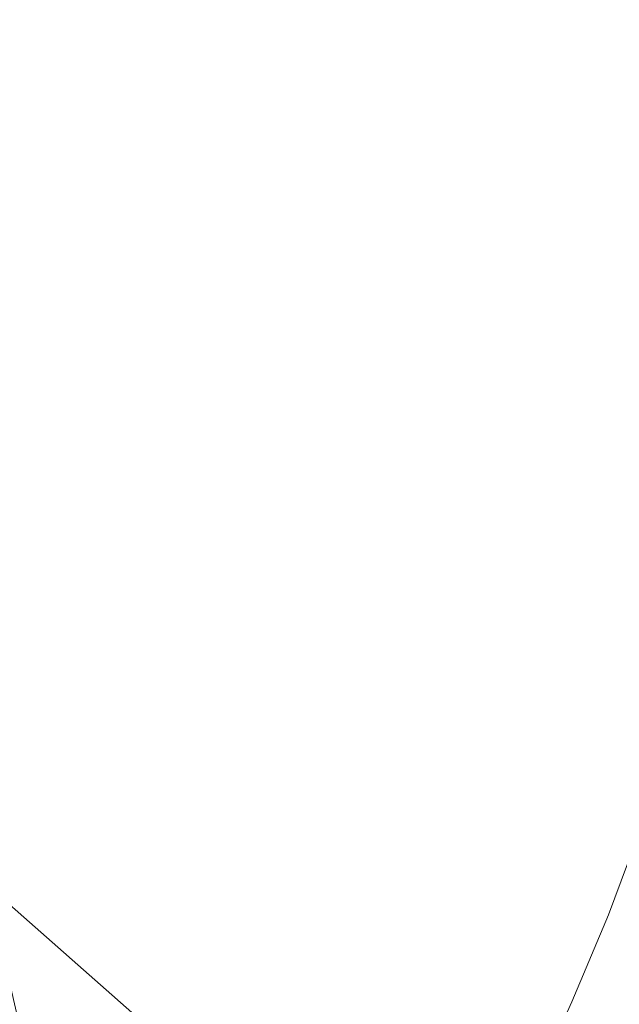
# Model space of a CAD drawing. Extents: x -895 to 895, y -400 to 400.
# Drawn here: x 662 to 778, y -192 to -1 of the extents above; entities that cross this region are included whole.
import ezdxf

# ---------------------------------------------------------------- set-up
doc = ezdxf.new("R2010")
doc.units = 0
doc.header["$LTSCALE"] = 500
doc.header["$MEASUREMENT"] = 0
doc.layers.add('CRS0', color=7, linetype='Continuous')

msp = doc.modelspace()

# ---------------------------------------------------------------- linework, layer by layer
at = {"layer": 'CRS0', "lineweight": 0}
for points, invisible_edges in [([(666, 0, -34.7), (635.8, 0, -95.3), (636, -6.7, -95.1), (666, 0, -34.7)], 15), ([(636, -6.7, -95.1), (665.9, -7.8, -34.6), (666, 0, -34.7), (636, -6.7, -95.1)], 15), ([(666, 0, -34.7), (665.9, -7.8, -34.6), (696.1, -9.1, 27), (666, 0, -34.7)], 15), ([(696.1, -9.1, 27), (696.3, 0, 27), (666, 0, -34.7), (696.1, -9.1, 27)], 15), ([(723.5, 0, 81.2), (696.3, 0, 27), (696.1, -9.1, 27), (723.5, 0, 81.2)], 15), ([(696.1, -9.1, 27), (723.3, -10.4, 81.2), (723.5, 0, 81.2), (696.1, -9.1, 27)], 15), ([(723.5, 0, 81.2), (723.3, -10.4, 81.2), (744.4, -11.2, 120.3), (723.5, 0, 81.2)], 15), ([(744.4, -11.2, 120.3), (744.6, 0, 120.3), (723.5, 0, 81.2), (744.4, -11.2, 120.3)], 15), ([(761.2, 0, 147.5), (744.6, 0, 120.3), (744.4, -11.2, 120.3), (761.2, 0, 147.5)], 15), ([(744.4, -11.2, 120.3), (760.9, -11.8, 147.4), (761.2, 0, 147.5), (744.4, -11.2, 120.3)], 15), ([(761.2, 0, 147.5), (760.9, -11.8, 147.4), (774, -12.2, 166), (761.2, 0, 147.5)], 15), ([(774, -12.2, 166), (774.2, 0, 166.1), (761.2, 0, 147.5), (774, -12.2, 166)], 15), ([(785.3, 0, 179.7), (774.2, 0, 166.1), (774, -12.2, 166), (785.3, 0, 179.7)], 15), ([(774, -12.2, 166), (785.1, -12.6, 179.5), (785.3, 0, 179.7), (774, -12.2, 166)], 15), ([(666, -15.2, -34.1), (665.9, -7.8, -34.6), (636, -6.7, -95.1), (666, -15.2, -34.1)], 15), ([(636, -6.7, -95.1), (637.1, -12.9, -92.8), (666, -15.2, -34.1), (636, -6.7, -95.1)], 15), ([(696.1, -9.1, 27), (665.9, -7.8, -34.6), (666, -15.2, -34.1), (696.1, -9.1, 27)], 15), ([(666, -15.2, -34.1), (695.9, -17.9, 26.9), (696.1, -9.1, 27), (666, -15.2, -34.1)], 15), ([(696.1, -9.1, 27), (695.9, -17.9, 26.9), (723, -20.4, 81.2), (696.1, -9.1, 27)], 15), ([(723, -20.4, 81.2), (723.3, -10.4, 81.2), (696.1, -9.1, 27), (723, -20.4, 81.2)], 15), ([(744.4, -11.2, 120.3), (723.3, -10.4, 81.2), (723, -20.4, 81.2), (744.4, -11.2, 120.3)], 15), ([(723, -20.4, 81.2), (744.1, -22.1, 120.2), (744.4, -11.2, 120.3), (723, -20.4, 81.2)], 15), ([(744.4, -11.2, 120.3), (744.1, -22.1, 120.2), (760.6, -23.4, 147.3), (744.4, -11.2, 120.3)], 15), ([(760.6, -23.4, 147.3), (760.9, -11.8, 147.4), (744.4, -11.2, 120.3), (760.6, -23.4, 147.3)], 15), ([(666, -15.2, -34.1), (637.1, -12.9, -92.8), (640.1, -19.1, -86.8), (666, -15.2, -34.1)], 15), ([(774, -12.2, 166), (760.9, -11.8, 147.4), (760.6, -23.4, 147.3), (774, -12.2, 166)], 15), ([(760.6, -23.4, 147.3), (773.7, -24.2, 165.9), (774, -12.2, 166), (760.6, -23.4, 147.3)], 15), ([(774, -12.2, 166), (773.7, -24.2, 165.9), (784.8, -24.8, 179.3), (774, -12.2, 166)], 15), ([(784.8, -24.8, 179.3), (785.1, -12.6, 179.5), (774, -12.2, 166), (784.8, -24.8, 179.3)], 15), ([(640.1, -19.1, -86.8), (666.6, -22.6, -32.5), (666, -15.2, -34.1), (640.1, -19.1, -86.8)], 15), ([(666, -15.2, -34.1), (666.6, -22.6, -32.5), (695.6, -26.6, 26.9), (666, -15.2, -34.1)], 15), ([(695.6, -26.6, 26.9), (695.9, -17.9, 26.9), (666, -15.2, -34.1), (695.6, -26.6, 26.9)], 15), ([(723, -20.4, 81.2), (695.9, -17.9, 26.9), (695.6, -26.6, 26.9), (723, -20.4, 81.2)], 15), ([(666.7, -29.8, -31.5), (666.6, -22.6, -32.5), (640.1, -19.1, -86.8), (666.7, -29.8, -31.5)], 15), ([(640.1, -19.1, -86.8), (641.9, -25, -82.8), (666.7, -29.8, -31.5), (640.1, -19.1, -86.8)], 15), ([(695.6, -26.6, 26.9), (722.7, -30.4, 81.2), (723, -20.4, 81.2), (695.6, -26.6, 26.9)], 15), ([(723, -20.4, 81.2), (722.7, -30.4, 81.2), (743.7, -33.1, 120.2), (723, -20.4, 81.2)], 15), ([(743.7, -33.1, 120.2), (744.1, -22.1, 120.2), (723, -20.4, 81.2), (743.7, -33.1, 120.2)], 15), ([(695.6, -26.6, 26.9), (666.6, -22.6, -32.5), (666.7, -29.8, -31.5), (695.6, -26.6, 26.9)], 15), ([(760.6, -23.4, 147.3), (744.1, -22.1, 120.2), (743.7, -33.1, 120.2), (760.6, -23.4, 147.3)], 15), ([(743.7, -33.1, 120.2), (760.2, -34.9, 147.2), (760.6, -23.4, 147.3), (743.7, -33.1, 120.2)], 15), ([(760.6, -23.4, 147.3), (760.2, -34.9, 147.2), (773.2, -36.2, 165.7), (760.6, -23.4, 147.3)], 15), ([(773.2, -36.2, 165.7), (773.7, -24.2, 165.9), (760.6, -23.4, 147.3), (773.2, -36.2, 165.7)], 15), ([(784.8, -24.8, 179.3), (773.7, -24.2, 165.9), (773.2, -36.2, 165.7), (784.8, -24.8, 179.3)], 15), ([(773.2, -36.2, 165.7), (784.3, -37.1, 179.2), (784.8, -24.8, 179.3), (773.2, -36.2, 165.7)], 15), ([(666.7, -29.8, -31.5), (641.9, -25, -82.8), (639.6, -30, -86.8), (666.7, -29.8, -31.5)], 15), ([(666.7, -29.8, -31.5), (695.1, -35.3, 26.9), (695.6, -26.6, 26.9), (666.7, -29.8, -31.5)], 15), ([(695.6, -26.6, 26.9), (695.1, -35.3, 26.9), (722.1, -40.4, 81.1), (695.6, -26.6, 26.9)], 15), ([(722.1, -40.4, 81.1), (722.7, -30.4, 81.2), (695.6, -26.6, 26.9), (722.1, -40.4, 81.1)], 15), ([(639.6, -30, -86.8), (636, -35.1, -92.8), (664.3, -44.1, -34.1), (639.6, -30, -86.8)], 15), ([(639.6, -30, -86.8), (665.8, -36.9, -32.5), (666.7, -29.8, -31.5), (639.6, -30, -86.8)], 15), ([(664.3, -44.1, -34.1), (665.8, -36.9, -32.5), (639.6, -30, -86.8), (664.3, -44.1, -34.1)], 15), ([(666.7, -29.8, -31.5), (665.8, -36.9, -32.5), (694.5, -44, 26.9), (666.7, -29.8, -31.5)], 15), ([(694.5, -44, 26.9), (695.1, -35.3, 26.9), (666.7, -29.8, -31.5), (694.5, -44, 26.9)], 15), ([(743.7, -33.1, 120.2), (722.7, -30.4, 81.2), (722.1, -40.4, 81.1), (743.7, -33.1, 120.2)], 15), ([(722.1, -40.4, 81.1), (743.1, -44, 120.1), (743.7, -33.1, 120.2), (722.1, -40.4, 81.1)], 15), ([(743.7, -33.1, 120.2), (743.1, -44, 120.1), (759.5, -46.4, 147.1), (743.7, -33.1, 120.2)], 15), ([(759.5, -46.4, 147.1), (760.2, -34.9, 147.2), (743.7, -33.1, 120.2), (759.5, -46.4, 147.1)], 15), ([(664.3, -44.1, -34.1), (636, -35.1, -92.8), (634.2, -41.2, -95), (664.3, -44.1, -34.1)], 15), ([(722.1, -40.4, 81.1), (695.1, -35.3, 26.9), (694.5, -44, 26.9), (722.1, -40.4, 81.1)], 15), ([(773.2, -36.2, 165.7), (760.2, -34.9, 147.2), (759.5, -46.4, 147.1), (773.2, -36.2, 165.7)], 15), ([(759.5, -46.4, 147.1), (772.6, -48.1, 165.6), (773.2, -36.2, 165.7), (759.5, -46.4, 147.1)], 15), ([(773.2, -36.2, 165.7), (772.6, -48.1, 165.6), (783.7, -49.4, 179), (773.2, -36.2, 165.7)], 15), ([(783.7, -49.4, 179), (784.3, -37.1, 179.2), (773.2, -36.2, 165.7), (783.7, -49.4, 179)], 15), ([(694.5, -44, 26.9), (665.8, -36.9, -32.5), (664.3, -44.1, -34.1), (694.5, -44, 26.9)], 15), ([(634.2, -41.2, -95), (633.3, -47.9, -95.1), (662, -60, -34.7), (634.2, -41.2, -95)], 15), ([(662, -60, -34.7), (663.2, -51.8, -34.6), (634.2, -41.2, -95), (662, -60, -34.7)], 15), ([(634.2, -41.2, -95), (663.2, -51.8, -34.6), (664.3, -44.1, -34.1), (634.2, -41.2, -95)], 15), ([(694.5, -44, 26.9), (721.3, -50.4, 81.1), (722.1, -40.4, 81.1), (694.5, -44, 26.9)], 15), ([(722.1, -40.4, 81.1), (721.3, -50.4, 81.1), (742.2, -54.9, 120), (722.1, -40.4, 81.1)], 15), ([(742.2, -54.9, 120), (743.1, -44, 120.1), (722.1, -40.4, 81.1), (742.2, -54.9, 120)], 15), ([(664.3, -44.1, -34.1), (663.2, -51.8, -34.6), (692.5, -62.3, 26.9), (664.3, -44.1, -34.1)], 15), ([(664.3, -44.1, -34.1), (693.6, -53, 26.9), (694.5, -44, 26.9), (664.3, -44.1, -34.1)], 15), ([(692.5, -62.3, 26.9), (693.6, -53, 26.9), (664.3, -44.1, -34.1), (692.5, -62.3, 26.9)], 15), ([(694.5, -44, 26.9), (693.6, -53, 26.9), (720.3, -60.6, 81.1), (694.5, -44, 26.9)], 15), ([(720.3, -60.6, 81.1), (721.3, -50.4, 81.1), (694.5, -44, 26.9), (720.3, -60.6, 81.1)], 15), ([(759.5, -46.4, 147.1), (743.1, -44, 120.1), (742.2, -54.9, 120), (759.5, -46.4, 147.1)], 15), ([(742.2, -54.9, 120), (758.6, -58, 147), (759.5, -46.4, 147.1), (742.2, -54.9, 120)], 15), ([(759.5, -46.4, 147.1), (758.6, -58, 147), (771.6, -60.1, 165.5), (759.5, -46.4, 147.1)], 15), ([(771.6, -60.1, 165.5), (772.6, -48.1, 165.6), (759.5, -46.4, 147.1), (771.6, -60.1, 165.5)], 15), ([(662, -60, -34.7), (633.3, -47.9, -95.1), (632.2, -55, -95.2), (662, -60, -34.7)], 15), ([(783.7, -49.4, 179), (772.6, -48.1, 165.6), (771.6, -60.1, 165.5), (783.7, -49.4, 179)], 15), ([(771.6, -60.1, 165.5), (782.7, -61.7, 178.8), (783.7, -49.4, 179), (771.6, -60.1, 165.5)], 15), ([(742.2, -54.9, 120), (721.3, -50.4, 81.1), (720.3, -60.6, 81.1), (742.2, -54.9, 120)], 15), ([(692.5, -62.3, 26.9), (663.2, -51.8, -34.6), (662, -60, -34.7), (692.5, -62.3, 26.9)], 15), ([(720.3, -60.6, 81.1), (693.6, -53, 26.9), (692.5, -62.3, 26.9), (720.3, -60.6, 81.1)], 15), ([(632.2, -55, -95.2), (660.6, -68.8, -34.7), (662, -60, -34.7), (632.2, -55, -95.2)], 15), ([(720.3, -60.6, 81.1), (741, -66.1, 120), (742.2, -54.9, 120), (720.3, -60.6, 81.1)], 15), ([(742.2, -54.9, 120), (741, -66.1, 120), (757.3, -69.8, 146.9), (742.2, -54.9, 120)], 15), ([(757.3, -69.8, 146.9), (758.6, -58, 147), (742.2, -54.9, 120), (757.3, -69.8, 146.9)], 15), ([(771.6, -60.1, 165.5), (758.6, -58, 147), (757.3, -69.8, 146.9), (771.6, -60.1, 165.5)], 15), ([(662, -60, -34.7), (660.6, -68.8, -34.7), (689, -82.7, 26.9), (662, -60, -34.7)], 15), ([(662, -60, -34.7), (690.9, -72.1, 26.9), (692.5, -62.3, 26.9), (662, -60, -34.7)], 15), ([(689, -82.7, 26.9), (690.9, -72.1, 26.9), (662, -60, -34.7), (689, -82.7, 26.9)], 15), ([(692.5, -62.3, 26.9), (718.8, -71.3, 81), (720.3, -60.6, 81.1), (692.5, -62.3, 26.9)], 15), ([(720.3, -60.6, 81.1), (718.8, -71.3, 81), (739.4, -77.8, 119.9), (720.3, -60.6, 81.1)], 15), ([(739.4, -77.8, 119.9), (741, -66.1, 120), (720.3, -60.6, 81.1), (739.4, -77.8, 119.9)], 15), ([(757.3, -69.8, 146.9), (770.2, -72.4, 165.3), (771.6, -60.1, 165.5), (757.3, -69.8, 146.9)], 15), ([(771.6, -60.1, 165.5), (770.2, -72.4, 165.3), (781.4, -74.3, 178.7), (771.6, -60.1, 165.5)], 15), ([(781.4, -74.3, 178.7), (782.7, -61.7, 178.8), (771.6, -60.1, 165.5), (781.4, -74.3, 178.7)], 15), ([(692.5, -62.3, 26.9), (690.9, -72.1, 26.9), (717, -82.7, 81), (692.5, -62.3, 26.9)], 15), ([(717, -82.7, 81), (718.8, -71.3, 81), (692.5, -62.3, 26.9), (717, -82.7, 81)], 15), ([(757.3, -69.8, 146.9), (741, -66.1, 120), (739.4, -77.8, 119.9), (757.3, -69.8, 146.9)], 15), ([(689, -82.7, 26.9), (660.6, -68.8, -34.7), (658.8, -78, -34.7), (689, -82.7, 26.9)], 15), ([(739.4, -77.8, 119.9), (755.5, -82.2, 146.9), (757.3, -69.8, 146.9), (739.4, -77.8, 119.9)], 15), ([(757.3, -69.8, 146.9), (755.5, -82.2, 146.9), (768.4, -85.2, 165.2), (757.3, -69.8, 146.9)], 15), ([(768.4, -85.2, 165.2), (770.2, -72.4, 165.3), (757.3, -69.8, 146.9), (768.4, -85.2, 165.2)], 15), ([(717, -82.7, 81), (690.9, -72.1, 26.9), (689, -82.7, 26.9), (717, -82.7, 81)], 15), ([(739.4, -77.8, 119.9), (718.8, -71.3, 81), (717, -82.7, 81), (739.4, -77.8, 119.9)], 15), ([(781.4, -74.3, 178.7), (770.2, -72.4, 165.3), (768.4, -85.2, 165.2), (781.4, -74.3, 178.7)], 15), ([(768.4, -85.2, 165.2), (779.4, -87.5, 178.6), (781.4, -74.3, 178.7), (768.4, -85.2, 165.2)], 15), ([(658.8, -78, -34.7), (656.6, -87.4, -34.7), (683.7, -105.2, 26.9), (658.8, -78, -34.7)], 15), ([(683.7, -105.2, 26.9), (686.6, -93.9, 26.9), (658.8, -78, -34.7), (683.7, -105.2, 26.9)], 15), ([(658.8, -78, -34.7), (686.6, -93.9, 26.9), (689, -82.7, 26.9), (658.8, -78, -34.7)], 15), ([(717, -82.7, 81), (737.2, -90.2, 119.9), (739.4, -77.8, 119.9), (717, -82.7, 81)], 15), ([(739.4, -77.8, 119.9), (737.2, -90.2, 119.9), (753.2, -95.4, 146.8), (739.4, -77.8, 119.9)], 15), ([(753.2, -95.4, 146.8), (755.5, -82.2, 146.9), (739.4, -77.8, 119.9), (753.2, -95.4, 146.8)], 15), ([(689, -82.7, 26.9), (686.6, -93.9, 26.9), (711.7, -107.8, 81), (689, -82.7, 26.9)], 15), ([(689, -82.7, 26.9), (714.6, -95, 81), (717, -82.7, 81), (689, -82.7, 26.9)], 15), ([(711.7, -107.8, 81), (714.6, -95, 81), (689, -82.7, 26.9), (711.7, -107.8, 81)], 15), ([(717, -82.7, 81), (714.6, -95, 81), (734.5, -103.7, 119.9), (717, -82.7, 81)], 15), ([(734.5, -103.7, 119.9), (737.2, -90.2, 119.9), (717, -82.7, 81), (734.5, -103.7, 119.9)], 15), ([(768.4, -85.2, 165.2), (755.5, -82.2, 146.9), (753.2, -95.4, 146.8), (768.4, -85.2, 165.2)], 15), ([(753.2, -95.4, 146.8), (765.9, -99, 165.2), (768.4, -85.2, 165.2), (753.2, -95.4, 146.8)], 15), ([(768.4, -85.2, 165.2), (765.9, -99, 165.2), (776.8, -101.7, 178.5), (768.4, -85.2, 165.2)], 15), ([(776.8, -101.7, 178.5), (779.4, -87.5, 178.6), (768.4, -85.2, 165.2), (776.8, -101.7, 178.5)], 15), ([(683.7, -105.2, 26.9), (656.6, -87.4, -34.7), (654.1, -96.9, -34.7), (683.7, -105.2, 26.9)], 15), ([(790.1, -89.6, 190.1), (779.4, -87.5, 178.6), (776.8, -101.7, 178.5), (790.1, -89.6, 190.1)], 15), ([(776.8, -101.7, 178.5), (787.3, -104.2, 190), (790.1, -89.6, 190.1), (776.8, -101.7, 178.5)], 13), ([(753.2, -95.4, 146.8), (737.2, -90.2, 119.9), (734.5, -103.7, 119.9), (753.2, -95.4, 146.8)], 15), ([(711.7, -107.8, 81), (686.6, -93.9, 26.9), (683.7, -105.2, 26.9), (711.7, -107.8, 81)], 15), ([(734.5, -103.7, 119.9), (714.6, -95, 81), (711.7, -107.8, 81), (734.5, -103.7, 119.9)], 15), ([(654.1, -96.9, -34.7), (651.1, -106.3, -34.7), (676.4, -127.7, 26.8), (654.1, -96.9, -34.7)], 15), ([(676.4, -127.7, 26.8), (680.3, -116.6, 26.8), (654.1, -96.9, -34.7), (676.4, -127.7, 26.8)], 15), ([(654.1, -96.9, -34.7), (680.3, -116.6, 26.8), (683.7, -105.2, 26.9), (654.1, -96.9, -34.7)], 15), ([(734.5, -103.7, 119.9), (750.2, -109.7, 146.8), (753.2, -95.4, 146.8), (734.5, -103.7, 119.9)], 15), ([(753.2, -95.4, 146.8), (750.2, -109.7, 146.8), (762.7, -113.9, 165.1), (753.2, -95.4, 146.8)], 15), ([(762.7, -113.9, 165.1), (765.9, -99, 165.2), (753.2, -95.4, 146.8), (762.7, -113.9, 165.1)], 15), ([(776.8, -101.7, 178.5), (765.9, -99, 165.2), (762.7, -113.9, 165.1), (776.8, -101.7, 178.5)], 15), ([(762.7, -113.9, 165.1), (773.4, -117.1, 178.4), (776.8, -101.7, 178.5), (762.7, -113.9, 165.1)], 15), ([(776.8, -101.7, 178.5), (773.4, -117.1, 178.4), (783.7, -120, 189.9), (776.8, -101.7, 178.5)], 15), ([(783.7, -120, 189.9), (787.3, -104.2, 190), (776.8, -101.7, 178.5), (783.7, -120, 189.9)], 14), ([(711.7, -107.8, 81), (731.2, -117.8, 119.9), (734.5, -103.7, 119.9), (711.7, -107.8, 81)], 15), ([(734.5, -103.7, 119.9), (731.2, -117.8, 119.9), (746.5, -124.8, 146.8), (734.5, -103.7, 119.9)], 15), ([(746.5, -124.8, 146.8), (750.2, -109.7, 146.8), (734.5, -103.7, 119.9), (746.5, -124.8, 146.8)], 15), ([(676.4, -127.7, 26.8), (651.1, -106.3, -34.7), (647.7, -115.7, -34.4), (676.4, -127.7, 26.8)], 15), ([(683.7, -105.2, 26.9), (680.3, -116.6, 26.8), (704.1, -134, 81), (683.7, -105.2, 26.9)], 15), ([(704.1, -134, 81), (708.2, -121, 81), (683.7, -105.2, 26.9), (704.1, -134, 81)], 15), ([(683.7, -105.2, 26.9), (708.2, -121, 81), (711.7, -107.8, 81), (683.7, -105.2, 26.9)], 15), ([(711.7, -107.8, 81), (708.2, -121, 81), (727.2, -132.2, 119.9), (711.7, -107.8, 81)], 15), ([(727.2, -132.2, 119.9), (731.2, -117.8, 119.9), (711.7, -107.8, 81), (727.2, -132.2, 119.9)], 15), ([(762.7, -113.9, 165.1), (750.2, -109.7, 146.8), (746.5, -124.8, 146.8), (762.7, -113.9, 165.1)], 15), ([(746.5, -124.8, 146.8), (758.8, -129.6, 165.1), (762.7, -113.9, 165.1), (746.5, -124.8, 146.8)], 15), ([(762.7, -113.9, 165.1), (758.8, -129.6, 165.1), (769.2, -133.3, 178.4), (762.7, -113.9, 165.1)], 15), ([(769.2, -133.3, 178.4), (773.4, -117.1, 178.4), (762.7, -113.9, 165.1), (769.2, -133.3, 178.4)], 15), ([(647.7, -115.7, -34.4), (644.1, -125.2, -33.5), (667.8, -151.6, 31.3), (647.7, -115.7, -34.4)], 15), ([(667.8, -151.6, 31.3), (672.2, -139.2, 27.9), (647.7, -115.7, -34.4), (667.8, -151.6, 31.3)], 15), ([(647.7, -115.7, -34.4), (672.2, -139.2, 27.9), (676.4, -127.7, 26.8), (647.7, -115.7, -34.4)], 15), ([(704.1, -134, 81), (680.3, -116.6, 26.8), (676.4, -127.7, 26.8), (704.1, -134, 81)], 15), ([(746.5, -124.8, 146.8), (731.2, -117.8, 119.9), (727.2, -132.2, 119.9), (746.5, -124.8, 146.8)], 15), ([(783.7, -120, 189.9), (773.4, -117.1, 178.4), (769.2, -133.3, 178.4), (783.7, -120, 189.9)], 15), ([(769.2, -133.3, 178.4), (779.2, -136.7, 189.8), (783.7, -120, 189.9), (769.2, -133.3, 178.4)], 15), ([(727.2, -132.2, 119.9), (708.2, -121, 81), (704.1, -134, 81), (727.2, -132.2, 119.9)], 15), ([(667.8, -151.6, 31.3), (644.1, -125.2, -33.5), (639.9, -134.1, -33.2), (667.8, -151.6, 31.3)], 15), ([(727.2, -132.2, 119.9), (742.1, -140.1, 146.7), (746.5, -124.8, 146.8), (727.2, -132.2, 119.9)], 15), ([(746.5, -124.8, 146.8), (742.1, -140.1, 146.7), (754.2, -145.7, 165), (746.5, -124.8, 146.8)], 15), ([(754.2, -145.7, 165), (758.8, -129.6, 165.1), (746.5, -124.8, 146.8), (754.2, -145.7, 165)], 15), ([(676.4, -127.7, 26.8), (672.2, -139.2, 27.9), (694.3, -159.9, 82.6), (676.4, -127.7, 26.8)], 15), ([(676.4, -127.7, 26.8), (699.4, -146.6, 80.9), (704.1, -134, 81), (676.4, -127.7, 26.8)], 15), ([(694.3, -159.9, 82.6), (699.4, -146.6, 80.9), (676.4, -127.7, 26.8), (694.3, -159.9, 82.6)], 15), ([(769.2, -133.3, 178.4), (758.8, -129.6, 165.1), (754.2, -145.7, 165), (769.2, -133.3, 178.4)], 15), ([(704.1, -134, 81), (722.6, -146.5, 119.8), (727.2, -132.2, 119.9), (704.1, -134, 81)], 15), ([(727.2, -132.2, 119.9), (722.6, -146.5, 119.8), (737.1, -155.4, 146.6), (727.2, -132.2, 119.9)], 15), ([(737.1, -155.4, 146.6), (742.1, -140.1, 146.7), (727.2, -132.2, 119.9), (737.1, -155.4, 146.6)], 15), ([(754.2, -145.7, 165), (764.3, -149.9, 178.3), (769.2, -133.3, 178.4), (754.2, -145.7, 165)], 15), ([(769.2, -133.3, 178.4), (764.3, -149.9, 178.3), (773.8, -153.8, 189.7), (769.2, -133.3, 178.4)], 15), ([(773.8, -153.8, 189.7), (779.2, -136.7, 189.8), (769.2, -133.3, 178.4), (773.8, -153.8, 189.7)], 15), ([(655.4, -168.9, 29.1), (662.5, -162.4, 33), (639.9, -134.1, -33.2), (655.4, -168.9, 29.1)], 15), ([(639.9, -134.1, -33.2), (662.5, -162.4, 33), (667.8, -151.6, 31.3), (639.9, -134.1, -33.2)], 15), ([(704.1, -134, 81), (699.4, -146.6, 80.9), (717.3, -160.3, 119.7), (704.1, -134, 81)], 15), ([(717.3, -160.3, 119.7), (722.6, -146.5, 119.8), (704.1, -134, 81), (717.3, -160.3, 119.7)], 15), ([(788.1, -139.8, 199.7), (779.2, -136.7, 189.8), (773.8, -153.8, 189.7), (788.1, -139.8, 199.7)], 15), ([(694.3, -159.9, 82.6), (672.2, -139.2, 27.9), (667.8, -151.6, 31.3), (694.3, -159.9, 82.6)], 15), ([(754.2, -145.7, 165), (742.1, -140.1, 146.7), (737.1, -155.4, 146.6), (754.2, -145.7, 165)], 15), ([(773.8, -153.8, 189.7), (782.4, -157.3, 199.6), (788.1, -139.8, 199.7), (773.8, -153.8, 189.7)], 13), ([(717.3, -160.3, 119.7), (699.4, -146.6, 80.9), (694.3, -159.9, 82.6), (717.3, -160.3, 119.7)], 15), ([(737.1, -155.4, 146.6), (722.6, -146.5, 119.8), (717.3, -160.3, 119.7), (737.1, -155.4, 146.6)], 15), ([(737.1, -155.4, 146.6), (748.8, -161.6, 164.9), (754.2, -145.7, 165), (737.1, -155.4, 146.6)], 15), ([(754.2, -145.7, 165), (748.8, -161.6, 164.9), (758.6, -166.4, 178.1), (754.2, -145.7, 165)], 15), ([(758.6, -166.4, 178.1), (764.3, -149.9, 178.3), (754.2, -145.7, 165), (758.6, -166.4, 178.1)], 15), ([(773.8, -153.8, 189.7), (764.3, -149.9, 178.3), (758.6, -166.4, 178.1), (773.8, -153.8, 189.7)], 15), ([(667.8, -151.6, 31.3), (662.5, -162.4, 33), (684.6, -194.7, 102.1), (667.8, -151.6, 31.3)], 15), ([(684.6, -194.7, 102.1), (689.4, -174.7, 87.9), (667.8, -151.6, 31.3), (684.6, -194.7, 102.1)], 15), ([(667.8, -151.6, 31.3), (689.4, -174.7, 87.9), (694.3, -159.9, 82.6), (667.8, -151.6, 31.3)], 15), ([(758.6, -166.4, 178.1), (767.8, -170.8, 189.6), (773.8, -153.8, 189.7), (758.6, -166.4, 178.1)], 15), ([(773.8, -153.8, 189.7), (767.8, -170.8, 189.6), (775.9, -174.8, 199.5), (773.8, -153.8, 189.7)], 15), ([(775.9, -174.8, 199.5), (782.4, -157.3, 199.6), (773.8, -153.8, 189.7), (775.9, -174.8, 199.5)], 14), ([(717.3, -160.3, 119.7), (731.4, -170, 146.4), (737.1, -155.4, 146.6), (717.3, -160.3, 119.7)], 15), ([(737.1, -155.4, 146.6), (731.4, -170, 146.4), (742.7, -177, 164.6), (737.1, -155.4, 146.6)], 15), ([(742.7, -177, 164.6), (748.8, -161.6, 164.9), (737.1, -155.4, 146.6), (742.7, -177, 164.6)], 15), ([(789.7, -160.3, 207.6), (782.4, -157.3, 199.6), (775.9, -174.8, 199.5), (789.7, -160.3, 207.6)], 15), ([(694.3, -159.9, 82.6), (689.4, -174.7, 87.9), (705.8, -189.3, 124.4), (694.3, -159.9, 82.6)], 15), ([(694.3, -159.9, 82.6), (711.6, -174.4, 120.8), (717.3, -160.3, 119.7), (694.3, -159.9, 82.6)], 15), ([(705.8, -189.3, 124.4), (711.6, -174.4, 120.8), (694.3, -159.9, 82.6), (705.8, -189.3, 124.4)], 15), ([(717.3, -160.3, 119.7), (711.6, -174.4, 120.8), (725.2, -184.4, 146.7), (717.3, -160.3, 119.7)], 15), ([(725.2, -184.4, 146.7), (731.4, -170, 146.4), (717.3, -160.3, 119.7), (725.2, -184.4, 146.7)], 15), ([(758.6, -166.4, 178.1), (748.8, -161.6, 164.9), (742.7, -177, 164.6), (758.6, -166.4, 178.1)], 15), ([(775.9, -174.8, 199.5), (782.8, -178.1, 207.5), (789.7, -160.3, 207.6), (775.9, -174.8, 199.5)], 15), ([(684.6, -194.7, 102.1), (662.5, -162.4, 33), (655.4, -168.9, 29.1), (684.6, -194.7, 102.1)], 11), ([(742.7, -177, 164.6), (752.3, -182.3, 177.8), (758.6, -166.4, 178.1), (742.7, -177, 164.6)], 15), ([(758.6, -166.4, 178.1), (752.3, -182.3, 177.8), (761, -187.3, 189.4), (758.6, -166.4, 178.1)], 15), ([(761, -187.3, 189.4), (767.8, -170.8, 189.6), (758.6, -166.4, 178.1), (761, -187.3, 189.4)], 15), ([(655.4, -168.9, 29.1), (670.4, -192.5, 81), (684.6, -194.7, 102.1), (655.4, -168.9, 29.1)], 15), ([(661.6, -195.4, 73.3), (670.4, -192.5, 81), (655.4, -168.9, 29.1), (661.6, -195.4, 73.3)], 11), ([(742.7, -177, 164.6), (731.4, -170, 146.4), (725.2, -184.4, 146.7), (742.7, -177, 164.6)], 15), ([(775.9, -174.8, 199.5), (767.8, -170.8, 189.6), (761, -187.3, 189.4), (775.9, -174.8, 199.5)], 15), ([(705.8, -189.3, 124.4), (689.4, -174.7, 87.9), (684.6, -194.7, 102.1), (705.8, -189.3, 124.4)], 15), ([(725.2, -184.4, 146.7), (711.6, -174.4, 120.8), (705.8, -189.3, 124.4), (725.2, -184.4, 146.7)], 15), ([(761, -187.3, 189.4), (768.8, -191.7, 199.3), (775.9, -174.8, 199.5), (761, -187.3, 189.4)], 15), ([(775.9, -174.8, 199.5), (768.8, -191.7, 199.3), (775.4, -195.5, 207.4), (775.9, -174.8, 199.5)], 14), ([(775.4, -195.5, 207.4), (782.8, -178.1, 207.5), (775.9, -174.8, 199.5), (775.4, -195.5, 207.4)], 15), ([(725.2, -184.4, 146.7), (736.1, -191.8, 164.5), (742.7, -177, 164.6), (725.2, -184.4, 146.7)], 15), ([(742.7, -177, 164.6), (736.1, -191.8, 164.5), (745.2, -197.6, 177.7), (742.7, -177, 164.6)], 15), ([(745.2, -197.6, 177.7), (752.3, -182.3, 177.8), (742.7, -177, 164.6), (745.2, -197.6, 177.7)], 15), ([(788.2, -180.8, 213.5), (782.8, -178.1, 207.5), (775.4, -195.5, 207.4), (788.2, -180.8, 213.5)], 15), ([(775.4, -195.5, 207.4), (780.4, -198.4, 213.5), (788.2, -180.8, 213.5), (775.4, -195.5, 207.4)], 15), ([(761, -187.3, 189.4), (752.3, -182.3, 177.8), (745.2, -197.6, 177.7), (761, -187.3, 189.4)], 15), ([(705.8, -189.3, 124.4), (718.6, -198.7, 147.9), (725.2, -184.4, 146.7), (705.8, -189.3, 124.4)], 15), ([(725.2, -184.4, 146.7), (718.6, -198.7, 147.9), (729, -206.1, 164.7), (725.2, -184.4, 146.7)], 15), ([(729, -206.1, 164.7), (736.1, -191.8, 164.5), (725.2, -184.4, 146.7), (729, -206.1, 164.7)], 15), ([(745.2, -197.6, 177.7), (753.8, -203.1, 189.2), (761, -187.3, 189.4), (745.2, -197.6, 177.7)], 15), ([(761, -187.3, 189.4), (753.8, -203.1, 189.2), (761.3, -208, 199.3), (761, -187.3, 189.4)], 15), ([(761.3, -208, 199.3), (768.8, -191.7, 199.3), (761, -187.3, 189.4), (761.3, -208, 199.3)], 15), ([(684.6, -194.7, 102.1), (700.5, -204.5, 130.4), (705.8, -189.3, 124.4), (684.6, -194.7, 102.1)], 15), ([(705.8, -189.3, 124.4), (700.5, -204.5, 130.4), (712, -212.7, 150.1), (705.8, -189.3, 124.4)], 15), ([(712, -212.7, 150.1), (718.6, -198.7, 147.9), (705.8, -189.3, 124.4), (712, -212.7, 150.1)], 15), ([(745.2, -197.6, 177.7), (736.1, -191.8, 164.5), (729, -206.1, 164.7), (745.2, -197.6, 177.7)], 15), ([(775.4, -195.5, 207.4), (768.8, -191.7, 199.3), (761.3, -208, 199.3), (775.4, -195.5, 207.4)], 13)]:
    msp.add_3dface(points, dxfattribs=dict(at, invisible_edges=invisible_edges))

doc.saveas('drawing.dxf')
